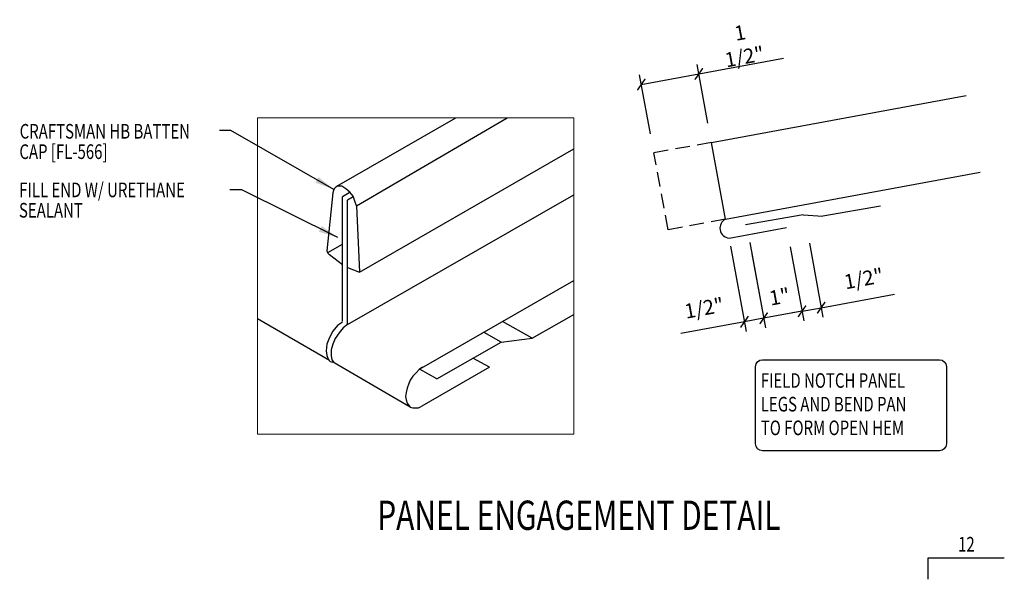
# Model space of a CAD drawing. Units: inches. Extents: x 10.1 to 43.6, y 13.8 to 49.6.
# Drawn here: x 14.1 to 39.4, y 35.2 to 49.6 of the extents above; entities that cross this region are included whole.
import ezdxf
from ezdxf.enums import TextEntityAlignment as Align

# ---------------------------------------------------------------- set-up
doc = ezdxf.new("R2010")
doc.units = ezdxf.units.IN
doc.header["$MEASUREMENT"] = 0
doc.linetypes.add('DASH1', pattern=[0.375, 0.25, -0.125])
for name, color, linetype in [('LABEL', 6, 'Continuous'), ('MARK', 1, 'Continuous'), ('PANEL-S', 11, 'Continuous'), ('TEXT', 2, 'Continuous'), ('TRIM-S', 6, 'Continuous')]:
    doc.layers.add(name, color=color, linetype=linetype)
doc.styles.add('ROMAND', font='romand', dxfattribs={"height": 0.075})
doc.styles.add('TEXT', font='SIMPLEX', dxfattribs={"width": 0.75, "height": 6})
doc.styles.add('TEXT1', font='ROMANS.shx', dxfattribs={"width": 0.75, "height": 0.375})
doc.dimstyles.new('DETAIL', dxfattribs={"dimscale": 4, "dimtxt": 0.375, "dimasz": 0.0625, "dimexe": 0.0625, "dimexo": 0.125, "dimgap": 0.0625, "dimtad": 1, "dimdec": 4, "dimzin": 3, "dimdsep": 46, "dimlunit": 4, "dimtxsty": 'TEXT1', "dimblk": 'ARCHTICK', "dimcen": 0.0625, "dimclrd": 7, "dimclre": 7, "dimclrt": 2, "dimadec": 0, "dimazin": 0, "dimtfac": 0.59375, "dimtdec": 4, "dimtmove": 0, "dimatfit": 3, "dimfxl": 0, "dimfrac": 2, "dimtolj": 1, "dimtzin": 3, "dimarcsym": 0})
doc.dimstyles.new('DETAIL$7', dxfattribs={"dimscale": 4, "dimtxt": 6, "dimasz": 0.125, "dimexe": 0.0625, "dimexo": 0.125, "dimgap": 0.0625, "dimtad": 1, "dimdec": 5, "dimzin": 3, "dimdsep": 46, "dimlunit": 4, "dimtxsty": 'TEXT', "dimblk": 'ARCHTICK', "dimcen": 0.0625, "dimclrd": 7, "dimclre": 7, "dimclrt": 2, "dimadec": 0, "dimazin": 0, "dimtfac": 0.666667, "dimtdec": 5, "dimtmove": 0, "dimatfit": 3, "dimfxl": 0, "dimfrac": 2, "dimtolj": 1, "dimtzin": 3, "dimarcsym": 0})

# ---------------------------------------------------------------- blocks, each defined once
blk = doc.blocks.new('slopl1')
at = {"layer": 'MARK', "color": 6}
blk.add_lwpolyline([(0, 0), (0, 0.1368), (0.4871, 0.1368)], dxfattribs=at)
at = {"layer": 'MARK', "color": 2, "style": 'TEXT1', "width": 0.75}
blk.add_text('12', height=0.09375, dxfattribs=at).set_placement((0.1909, 0.1779))
blk.add_attdef('SLOPL1', text='', height=0.0938, dxfattribs=at).set_placement((-0.0549, 0.0243), align=Align.RIGHT)
blk = doc.blocks.new('_ArchTick')
at = {"color": 0, "linetype": 'ByBlock', "const_width": 0.15}
blk.add_lwpolyline([(-0.5, -0.5), (0.5, 0.5)], dxfattribs=at)
blk = doc.blocks.new('*D10')
at = {"layer": 'DEFPOINTS', "color": 0, "linetype": 'Continuous'}
for p in [(31.526, 48.175), (31.849, 46.421), (30.374, 46.149)]:
    blk.add_point(p, dxfattribs=at)
at = {"layer": 'TEXT', "color": 7, "linetype": 'Continuous', "lineweight": -2}
for p, q in [((31.526, 48.175), (33.699, 48.576)), ((31.758, 46.912), (31.481, 48.421)), ((30.283, 46.641), (30.005, 48.15)), ((30.051, 47.904), (31.526, 48.175))]:
    blk.add_line(p, q, dxfattribs=at)
at = {"layer": 'TEXT', "color": 7, "linetype": 'Continuous', "lineweight": -2, "xscale": 0.25, "yscale": 0.25, "zscale": 0.25}
for p, rotation in [((31.526, 48.175), 10.43494882292168), ((30.051, 47.904), 190.4349488229217)]:
    blk.add_blockref('_ArchTick', p, dxfattribs=dict(at, rotation=rotation))
at = {"layer": 'TEXT', "color": 2, "linetype": 'Continuous', "insert": (32.638, 48.925), "char_height": 0.375, "attachment_point": 5, "rotation": 10.4349, "style": 'TEXT1'}
blk.add_mtext('\\A1;1 1/2"', dxfattribs=at)
blk = doc.blocks.new('*D11')
at = {"layer": 'DEFPOINTS', "color": 0, "linetype": 'Continuous'}
for p in [(32.248, 44.254), (32.74, 44.345), (32.696, 41.819)]:
    blk.add_point(p, dxfattribs=at)
at = {"layer": 'TEXT', "color": 7, "linetype": 'Continuous', "lineweight": -2}
for p, q in [((32.339, 43.762), (32.742, 41.574)), ((32.83, 43.853), (33.233, 41.664)), ((33.188, 41.91), (32.696, 41.819)), ((32.696, 41.819), (31.063, 41.519))]:
    blk.add_line(p, q, dxfattribs=at)
at = {"layer": 'TEXT', "color": 7, "linetype": 'Continuous', "lineweight": -2, "xscale": 0.25, "yscale": 0.25, "zscale": 0.25}
for p, rotation in [((32.696, 41.819), 190.4349488229226), ((33.188, 41.91), 10.43494882292264)]:
    blk.add_blockref('_ArchTick', p, dxfattribs=dict(at, rotation=rotation))
at = {"layer": 'TEXT', "color": 2, "linetype": 'Continuous', "insert": (31.66, 42.173), "char_height": 0.375, "attachment_point": 5, "rotation": 10.4349, "style": 'TEXT1'}
blk.add_mtext('\\A1;1/2"', dxfattribs=at)
blk = doc.blocks.new('*D12')
at = {"layer": 'DEFPOINTS', "color": 0, "linetype": 'Continuous'}
for p in [(33.777, 44.236), (32.793, 44.055), (33.188, 41.91)]:
    blk.add_point(p, dxfattribs=at)
at = {"layer": 'TEXT', "color": 7, "linetype": 'Continuous', "lineweight": -2}
for p, q in [((33.867, 43.745), (34.217, 41.845)), ((32.884, 43.563), (33.233, 41.664)), ((34.172, 42.091), (33.188, 41.91))]:
    blk.add_line(p, q, dxfattribs=at)
at = {"layer": 'TEXT', "color": 7, "linetype": 'Continuous', "lineweight": -2, "xscale": 0.25, "yscale": 0.25, "zscale": 0.25}
for p, rotation in [((34.172, 42.091), 10.43494882292256), ((33.188, 41.91), 190.4349488229226)]:
    blk.add_blockref('_ArchTick', p, dxfattribs=dict(at, rotation=rotation))
at = {"layer": 'TEXT', "color": 2, "linetype": 'Continuous', "insert": (33.594, 42.466), "char_height": 0.375, "attachment_point": 5, "rotation": 10.4349, "style": 'TEXT1'}
blk.add_mtext('\\A1;1"', dxfattribs=at)
blk = doc.blocks.new('*D13')
at = {"layer": 'DEFPOINTS', "color": 0, "linetype": 'Continuous'}
for p in [(33.777, 44.236), (34.268, 44.327), (34.663, 42.182)]:
    blk.add_point(p, dxfattribs=at)
at = {"layer": 'TEXT', "color": 7, "linetype": 'Continuous', "lineweight": -2}
for p, q in [((33.867, 43.745), (34.217, 41.845)), ((34.359, 43.835), (34.709, 41.936)), ((34.663, 42.182), (36.542, 42.528)), ((34.172, 42.091), (34.663, 42.182)), ((34.172, 42.091), (33.926, 42.046))]:
    blk.add_line(p, q, dxfattribs=at)
at = {"layer": 'TEXT', "color": 7, "linetype": 'Continuous', "lineweight": -2, "xscale": 0.25, "yscale": 0.25, "zscale": 0.25}
for p, rotation in [((34.172, 42.091), 10.43494882292184), ((34.663, 42.182), 190.4349488229218)]:
    blk.add_blockref('_ArchTick', p, dxfattribs=dict(at, rotation=rotation))
at = {"layer": 'TEXT', "color": 2, "linetype": 'Continuous', "insert": (35.752, 42.927), "char_height": 0.375, "attachment_point": 5, "rotation": 10.4349, "style": 'TEXT1'}
blk.add_mtext('\\A1;1/2"', dxfattribs=at)
blk = doc.blocks.new('LAY-LAB')
at = {"layer": 'LABEL', "color": 6, "style": 'ROMAND', "oblique": 5, "width": 0.75}
blk.add_attdef('LAY-LAB', (0.017, 0.0362), '', height=0.1875, dxfattribs=at)

msp = doc.modelspace()

# ---------------------------------------------------------------- linework, layer by layer
at = {"color": 7, "lineweight": 0}
for p, q in [((20.21319, 38.94175), (20.21319, 47.0472)), ((20.21319, 47.0472), (28.31864, 47.0472)), ((20.21319, 47.0472), (28.31864, 47.0472)), ((28.31864, 47.0472), (28.31864, 38.94175)), ((28.31864, 38.94175), (20.21319, 38.94175))]:
    msp.add_line(p, q, dxfattribs=at)
at = {"layer": 'PANEL-S', "linetype": 'Continuous'}
for p, q in [((31.84903, 46.42077), (38.37812, 47.6232)), ((22.24479, 45.29438), (25.29317, 47.0472)), ((22.74745, 44.79172), (26.61399, 47.0472)), ((22.83123, 43.09523), (28.31864, 46.25782)), ((32.21126, 44.45385), (31.84903, 46.42077)), ((32.21126, 44.45385), (38.74036, 45.65628)), ((22.16101, 45.18966), (22.14007, 45.12683)), ((22.18196, 45.23155), (22.16101, 45.18966)), ((22.22384, 45.27344), (22.18196, 45.23155)), ((22.26573, 45.29438), (22.22384, 45.27344)), ((22.26573, 45.29438), (22.26573, 45.29438)), ((22.30762, 45.29438), (22.26573, 45.29438)), ((22.37045, 45.29438), (22.30762, 45.29438)), ((22.47518, 45.23155), (22.37045, 45.29438)), ((22.5799, 45.14777), (22.47518, 45.23155)), ((22.47518, 45.23155), (22.47518, 45.23155)), ((22.14007, 45.12683), (21.99346, 43.63978)), ((22.55895, 45.12683), (22.3914, 45.02211)), ((22.3914, 41.83207), (22.3914, 45.02211)), ((22.51707, 41.74829), (28.31864, 45.07844)), ((22.66368, 45.02211), (22.51707, 44.93833)), ((22.51707, 41.74829), (22.51707, 44.93833)), ((22.66368, 45.04305), (22.5799, 45.14777)), ((22.70556, 44.91738), (22.66368, 45.04305)), ((22.74745, 44.79172), (22.70556, 44.91738)), ((22.74745, 44.79172), (22.83123, 43.09523)), ((22.74745, 44.79172), (22.74745, 44.79172)), ((32.30136, 43.96464), (33.77655, 44.23632)), ((22.0144, 43.59789), (22.3914, 43.80995)), ((21.99346, 43.63978), (22.0144, 43.57695)), ((21.99346, 43.63978), (21.99346, 43.63978)), ((22.0144, 43.57695), (22.05629, 43.53506)), ((22.3914, 43.27728), (22.05629, 43.53506)), ((22.51707, 43.21606), (22.83123, 43.09523)), ((24.423, 40.63824), (28.31864, 42.87928)), ((22.05629, 40.82674), (20.21319, 41.8949)), ((22.26573, 41.72735), (22.14007, 41.58074)), ((22.3914, 41.81112), (22.26573, 41.72735)), ((22.41234, 41.66451), (22.30762, 41.53885)), ((22.3914, 41.81112), (22.3914, 41.81112)), ((22.51707, 41.74829), (22.41234, 41.66451)), ((22.51707, 41.74829), (22.51707, 41.74829)), ((22.05629, 41.41318), (21.99346, 41.24563)), ((22.14007, 41.58074), (22.05629, 41.41318)), ((22.30762, 41.53885), (22.2029, 41.39224)), ((21.99346, 41.24563), (21.97251, 41.07807)), ((21.99346, 41.24563), (21.99346, 41.24563)), ((22.14007, 41.24563), (22.09818, 41.09902)), ((22.2029, 41.39224), (22.14007, 41.24563)), ((22.14007, 41.24563), (22.14007, 41.24563)), ((21.97251, 41.07807), (21.99346, 40.95241)), ((21.99346, 40.95241), (22.0144, 40.88957)), ((22.09818, 41.09902), (22.09818, 40.95241)), ((22.09818, 40.95241), (22.11912, 40.84769)), ((22.0144, 40.88957), (22.03535, 40.84769)), ((22.03535, 40.84769), (22.07723, 40.8058)), ((22.07723, 40.8058), (22.14007, 40.78485)), ((22.11912, 40.84769), (22.18196, 40.76391)), ((24.12978, 39.63292), (22.18196, 40.76391)), ((24.44394, 40.65919), (24.36016, 40.59635)), ((26.16138, 40.65919), (24.423, 39.65386)), ((24.44394, 40.65919), (24.44394, 40.65919)), ((26.16138, 40.65919), (25.73493, 40.88663)), ((24.19261, 40.4288), (24.12978, 40.32408)), ((24.27639, 40.51258), (24.19261, 40.4288)), ((24.36016, 40.59635), (24.27639, 40.51258)), ((24.08789, 40.2403), (24.046, 40.11463)), ((24.12978, 40.32408), (24.08789, 40.2403)), ((24.02506, 40.00991), (24.00411, 39.90519)), ((24.00411, 39.90519), (24.02506, 39.82141)), ((24.00411, 39.90519), (24.00411, 39.90519)), ((24.046, 40.11463), (24.02506, 40.00991)), ((24.02506, 39.82141), (24.046, 39.73764)), ((24.046, 39.73764), (24.08789, 39.6748)), ((24.08789, 39.6748), (24.12978, 39.63292)), ((24.12978, 39.63292), (24.19261, 39.61197)), ((24.33922, 39.61197), (24.423, 39.65386)), ((24.19261, 39.61197), (24.27639, 39.61197)), ((24.27639, 39.61197), (24.33922, 39.61197))]:
    msp.add_line(p, q, dxfattribs=at)
at = {"layer": 'PANEL-S', "linetype": 'DASH1', "ltscale": 1.5}
for p, q in [((31.84903, 46.42077), (30.37383, 46.14909)), ((30.73607, 44.18217), (30.37383, 46.14909)), ((32.21126, 44.45385), (30.73607, 44.18217))]:
    msp.add_line(p, q, dxfattribs=at)
at = {"layer": 'PANEL-S', "linetype": 'Continuous'}
msp.add_arc((32.32684, 44.22223), 0.25885, 116.520252, 264.349646, dxfattribs=at)
at = {"layer": 'TEXT', "color": 2}
msp.add_lwpolyline([(32.97976, 38.69061), (32.97976, 40.6688, -0.41421356), (33.15976, 40.8488), (37.69201, 40.8488, -0.41421356), (37.87201, 40.6688), (37.87201, 38.69061, -0.41421356), (37.69201, 38.51061), (33.15976, 38.51061, -0.41421356)], format="xyb", close=True, dxfattribs=at)
at = {"layer": 'TRIM-S'}
for p, q in [((36.17981, 44.78847), (34.70259, 44.528)), ((34.20015, 44.56633), (32.72294, 44.30586)), ((34.20074, 44.56644), (34.70259, 44.528))]:
    msp.add_line(p, q, dxfattribs=at)
at = {"layer": 'TRIM-S', "linetype": 'Continuous'}
for p, q in [((27.25726, 41.39717), (28.31864, 42.00925)), ((27.25726, 41.39717), (26.48957, 41.82708)), ((26.45496, 41.30186), (26.02348, 41.54349)), ((26.45496, 41.30186), (27.25726, 41.39717)), ((24.81259, 40.35473), (26.45496, 41.30186)), ((24.81259, 40.35473), (24.38111, 40.59635))]:
    msp.add_line(p, q, dxfattribs=at)

# ---------------------------------------------------------------- block references
at = {"layer": 'LABEL', "linetype": 'Continuous', "xscale": 4, "yscale": 4, "zscale": 4}
msp.add_blockref('LAY-LAB', (23.21302, 36.33984), dxfattribs=at).add_auto_attribs({'LAY-LAB': '%%UPANEL ENGAGEMENT DETAIL'})
at = {"layer": 'MARK', "xscale": 4, "yscale": 4, "zscale": 4}
msp.add_blockref('slopl1', (37.40883, 35.21693), dxfattribs=at)

# ---------------------------------------------------------------- texts
at = {"layer": 'TEXT', "style": 'TEXT1', "width": 0.75}
for s, p in [('CRAFTSMAN HB BATTEN', (14.1156, 46.51716)), ('CAP [FL-566]', (14.10887, 45.99508)), ('FILL END W/ URETHANE', (14.10434, 45.01442)), ('SEALANT', (14.09761, 44.49234)), ('FIELD NOTCH PANEL', (33.11463, 40.1274)), ('LEGS AND BEND PAN', (33.11463, 39.52026)), ('TO FORM OPEN HEM', (33.11463, 38.91312))]:
    msp.add_text(s, height=0.375, dxfattribs=at).set_placement(p)

# ---------------------------------------------------------------- dimensions: what is measured, and where the dimension line sits
at = {"layer": 'TEXT', "linetype": 'Continuous'}
for p1, p2, distance, picture, middle in [((30.37383, 46.14909), (31.84903, 46.42077), 1.78417, '*D10', (32.63842, 48.92504)), ((32.73979, 44.34459), (32.24806, 44.25403), 2.47557, '*D11', (31.65985, 42.17323)), ((33.77655, 44.23632), (32.79309, 44.0552), 2.18131, '*D12', (33.59419, 42.46591)), ((33.77655, 44.23632), (34.26828, 44.32688), -2.18131, '*D13', (35.75175, 42.92681))]:
    dim = msp.add_aligned_dim(p1=p1, p2=p2, distance=distance, dimstyle='DETAIL', override={"dimtmove": 0, "dimatfit": 2}, dxfattribs=at)
    dim.commit()
    dim.dimension.update_dxf_attribs({"geometry": picture, "text_midpoint": middle})

# ---------------------------------------------------------------- leaders
for points in [[(22.17148, 45.21061), (19.53213, 46.72233), (19.23662, 46.72233)], [(22.2679, 43.97904), (19.80856, 45.20781), (19.50353, 45.20781)]]:
    msp.add_leader(points, dimstyle='DETAIL$7', override={"dimgap": 0.0625, "dimtad": 0})

doc.saveas('drawing.dxf')
